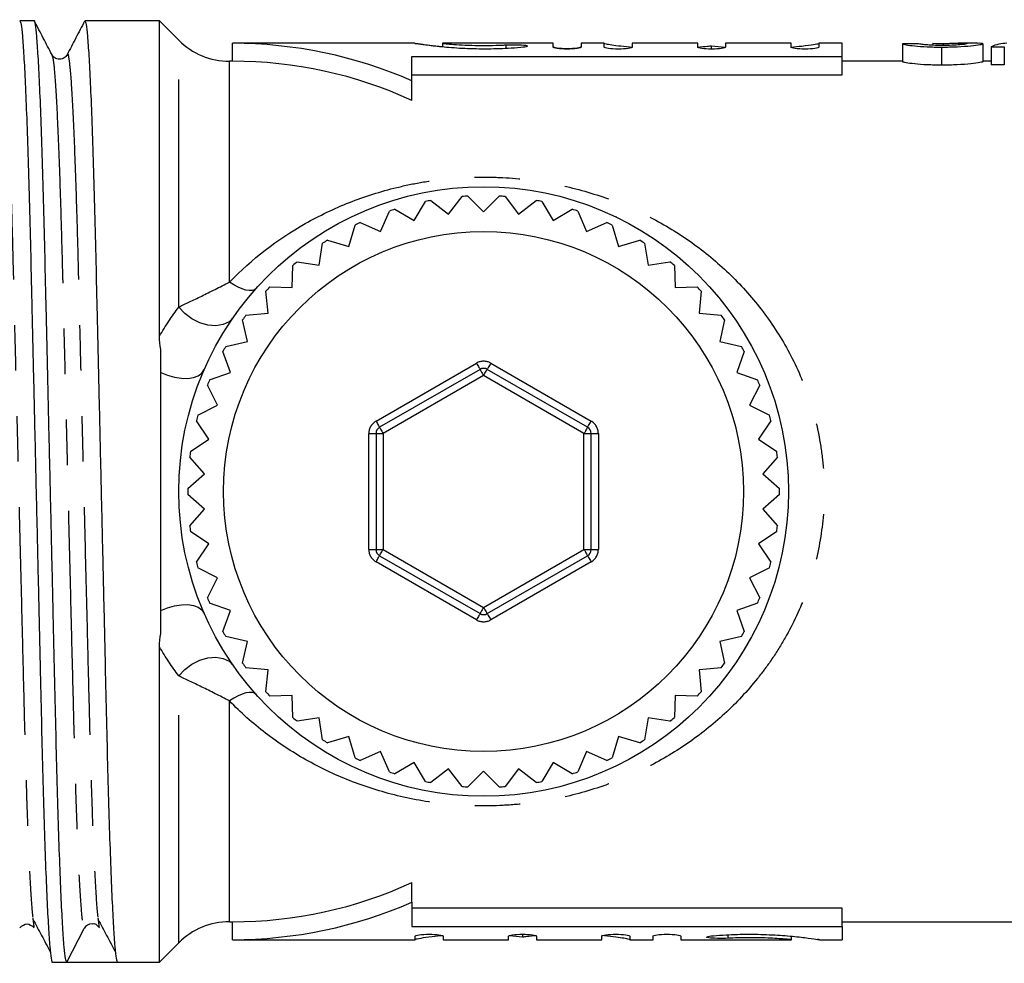
# Model space of a CAD drawing. Extents: x 154 to 253, y 95 to 241.
# Drawn here: x 176 to 203, y 98 to 124 of the extents above; entities that cross this region are included whole.
import ezdxf

# ---------------------------------------------------------------- set-up
doc = ezdxf.new("R2010")
doc.units = 0
doc.linetypes.add('PHANTOM', pattern=[12.7, 6.35, -1.27, 1.27, -1.27, 1.27, -1.27])
doc.layers.get('0').update_dxf_attribs({"linetype": 'CONTINUOUS'})

msp = doc.modelspace()

# ---------------------------------------------------------------- linework, layer by layer
at = {"color": 7, "linetype": 'CONTINUOUS'}
for p, q in [((176.366, 123.815), (175.966, 123.815)), ((179.859, 123.815), (177.78, 123.815)), ((180.398, 123.276), (179.859, 123.815)), ((179.859, 115.02), (179.859, 123.815)), ((186.985, 123.19), (181.898, 123.19)), ((181.898, 122.69), (181.898, 123.19)), ((187.754, 123.19), (187.754, 123.087)), ((190.84, 123.19), (187.76, 123.19)), ((190.84, 123.086), (190.84, 123.19)), ((192.265, 123.19), (191.617, 123.19)), ((191.617, 123.19), (191.617, 123.086)), ((192.265, 123.086), (192.265, 123.19)), ((194.868, 123.19), (193.043, 123.19)), ((193.043, 123.19), (193.043, 123.086)), ((194.868, 123.086), (194.868, 123.19)), ((195.257, 123.124), (195.624, 123.087)), ((195.257, 123.03), (195.257, 123.124)), ((197.472, 123.19), (195.646, 123.19)), ((195.646, 123.19), (195.646, 123.086)), ((197.472, 123.086), (197.472, 123.19)), ((198.898, 123.19), (198.249, 123.19)), ((198.249, 123.19), (198.249, 123.086)), ((198.898, 122.825), (198.898, 123.19)), ((200.58, 123.174), (200.58, 122.674)), ((201.428, 123.19), (201.428, 123.135)), ((201.669, 123.085), (201.669, 122.581)), ((201.718, 123.189), (201.718, 123.131)), ((202.668, 123.19), (202.134, 123.19)), ((202.823, 123.179), (202.823, 122.679)), ((203.048, 123.091), (203.419, 123.091)), ((203.048, 123.091), (203.048, 122.587)), ((203.419, 123.091), (203.419, 122.587)), ((176.862, 122.846), (176.864, 122.841)), ((186.898, 122.825), (198.898, 122.825)), ((186.898, 122.146), (186.898, 122.825)), ((198.898, 122.309), (198.898, 122.825)), ((181.898, 122.69), (181.812, 122.69)), ((200.58, 122.69), (198.898, 122.69)), ((203.048, 122.69), (202.823, 122.69)), ((203.419, 122.587), (203.048, 122.587)), ((186.898, 122.309), (198.898, 122.309)), ((186.898, 121.599), (186.898, 122.146)), ((187.92, 118.428), (188.3, 118.918)), ((188.46, 118.928), (188.898, 118.49)), ((188.898, 118.49), (189.336, 118.928)), ((189.496, 118.918), (189.875, 118.428)), ((186.958, 118.245), (187.274, 118.779)), ((187.43, 118.808), (187.92, 118.428)), ((189.875, 118.428), (190.365, 118.808)), ((190.522, 118.779), (190.838, 118.245)), ((186.027, 117.942), (186.273, 118.511)), ((186.425, 118.561), (186.958, 118.245)), ((190.838, 118.245), (191.371, 118.561)), ((191.523, 118.511), (191.769, 117.942)), ((192.598, 118.362), (192.598, 118.342)), ((185.14, 117.525), (185.313, 118.12)), ((185.458, 118.188), (186.027, 117.942)), ((191.769, 117.942), (192.338, 118.188)), ((192.483, 118.12), (192.656, 117.525)), ((184.313, 117), (184.41, 117.613)), ((184.545, 117.698), (185.14, 117.525)), ((192.656, 117.525), (193.251, 117.698)), ((193.386, 117.613), (193.483, 117)), ((183.558, 116.376), (183.578, 116.996)), ((183.701, 117.097), (184.313, 117)), ((193.483, 117), (194.095, 117.097)), ((194.218, 116.996), (194.237, 116.376)), ((182.888, 115.662), (182.83, 116.279)), ((182.939, 116.395), (183.558, 116.376)), ((194.237, 116.376), (194.857, 116.395)), ((194.966, 116.279), (194.908, 115.662)), ((182.271, 115.604), (182.888, 115.662)), ((194.908, 115.662), (195.525, 115.604)), ((182.312, 114.869), (182.177, 115.474)), ((195.619, 115.474), (195.484, 114.869)), ((181.707, 114.734), (182.312, 114.869)), ((195.484, 114.869), (196.089, 114.734)), ((181.84, 114.011), (181.63, 114.594)), ((196.166, 114.594), (195.956, 114.011)), ((181.257, 113.801), (181.84, 114.011)), ((188.798, 114.096), (185.998, 112.48)), ((191.798, 112.48), (188.998, 114.096)), ((195.956, 114.011), (196.539, 113.801)), ((181.48, 113.1), (181.198, 113.653)), ((196.598, 113.653), (196.316, 113.1)), ((180.927, 112.819), (181.48, 113.1)), ((196.316, 113.1), (196.868, 112.819)), ((181.236, 112.152), (180.888, 112.664)), ((196.908, 112.664), (196.56, 112.152)), ((185.898, 112.307), (185.898, 109.073)), ((191.898, 109.073), (191.898, 112.307)), ((180.723, 111.803), (181.236, 112.152)), ((196.56, 112.152), (197.072, 111.803)), ((181.113, 111.18), (180.703, 111.645)), ((197.092, 111.645), (196.682, 111.18)), ((180.648, 110.77), (181.113, 111.18)), ((196.682, 111.18), (197.147, 110.77)), ((181.113, 110.2), (180.648, 110.61)), ((197.147, 110.61), (196.682, 110.2)), ((180.703, 109.735), (181.113, 110.2)), ((196.682, 110.2), (197.092, 109.735)), ((181.236, 109.228), (180.723, 109.577)), ((197.072, 109.577), (196.56, 109.228)), ((180.888, 108.716), (181.236, 109.228)), ((196.56, 109.228), (196.908, 108.716)), ((185.998, 108.9), (188.798, 107.284)), ((188.998, 107.284), (191.798, 108.9)), ((181.48, 108.28), (180.927, 108.561)), ((196.868, 108.561), (196.316, 108.28)), ((181.198, 107.727), (181.48, 108.28)), ((196.316, 108.28), (196.598, 107.727)), ((181.84, 107.369), (181.257, 107.579)), ((181.63, 106.786), (181.84, 107.369)), ((196.539, 107.579), (195.956, 107.369)), ((195.956, 107.369), (196.166, 106.786)), ((182.312, 106.511), (181.707, 106.646)), ((196.089, 106.646), (195.484, 106.511)), ((179.859, 97.565), (179.859, 106.36)), ((182.177, 105.906), (182.312, 106.511)), ((195.484, 106.511), (195.619, 105.906)), ((182.888, 105.718), (182.271, 105.776)), ((182.83, 105.101), (182.888, 105.718)), ((195.525, 105.776), (194.908, 105.718)), ((194.908, 105.718), (194.966, 105.101)), ((183.558, 105.004), (182.939, 104.985)), ((183.578, 104.384), (183.558, 105.004)), ((194.237, 105.004), (194.218, 104.384)), ((194.857, 104.985), (194.237, 105.004)), ((184.313, 104.38), (183.701, 104.283)), ((184.41, 103.767), (184.313, 104.38)), ((193.483, 104.38), (193.386, 103.767)), ((194.095, 104.283), (193.483, 104.38)), ((185.14, 103.855), (184.545, 103.682)), ((185.313, 103.26), (185.14, 103.855)), ((192.656, 103.855), (192.483, 103.26)), ((193.251, 103.682), (192.656, 103.855)), ((186.027, 103.438), (185.458, 103.192)), ((186.273, 102.869), (186.027, 103.438)), ((191.769, 103.438), (191.523, 102.869)), ((192.338, 103.192), (191.769, 103.438)), ((186.958, 103.135), (186.425, 102.819)), ((187.274, 102.601), (186.958, 103.135)), ((190.838, 103.135), (190.522, 102.601)), ((191.371, 102.819), (190.838, 103.135)), ((187.92, 102.952), (187.43, 102.572)), ((188.3, 102.462), (187.92, 102.952)), ((188.898, 102.89), (188.46, 102.452)), ((189.336, 102.452), (188.898, 102.89)), ((189.875, 102.952), (189.496, 102.462)), ((190.365, 102.572), (189.875, 102.952)), ((186.898, 99.234), (186.898, 99.781)), ((186.898, 99.234), (186.898, 98.555)), ((198.898, 99.071), (186.898, 99.071)), ((198.898, 98.555), (198.898, 99.071)), ((181.812, 98.69), (181.898, 98.69)), ((181.898, 98.19), (181.898, 98.69)), ((198.898, 98.69), (208.398, 98.69)), ((177.273, 97.565), (177.759, 98.499)), ((186.898, 98.555), (198.898, 98.555)), ((189.983, 98.261), (189.616, 98.3)), ((189.983, 98.341), (189.983, 98.261)), ((198.898, 98.555), (198.898, 98.19)), ((179.859, 97.565), (180.398, 98.104)), ((181.898, 98.19), (186.991, 98.19)), ((186.991, 98.19), (186.991, 98.287)), ((187.768, 98.287), (187.768, 98.19)), ((187.768, 98.19), (189.594, 98.19)), ((189.594, 98.19), (189.594, 98.287)), ((190.371, 98.287), (190.371, 98.19)), ((190.371, 98.19), (192.197, 98.19)), ((192.197, 98.19), (192.197, 98.287)), ((192.975, 98.287), (192.975, 98.19)), ((192.975, 98.19), (193.623, 98.19)), ((193.623, 98.19), (193.623, 98.287)), ((194.4, 98.287), (194.4, 98.19)), ((194.4, 98.19), (197.486, 98.19)), ((197.486, 98.19), (197.486, 98.286)), ((198.264, 98.19), (198.898, 98.19)), ((176.873, 97.565), (177.273, 97.565)), ((177.98, 97.565), (178.687, 97.565)), ((178.687, 97.565), (179.859, 97.565))]:
    msp.add_line(p, q, dxfattribs=at)
at = {"color": 8, "linetype": 'PHANTOM'}
for p, q in [((180.398, 115.834), (180.398, 123.276)), ((189.527, 123.046), (189.527, 123.146)), ((181.812, 116.531), (181.812, 122.69)), ((185.898, 112.653), (188.698, 114.27)), ((189.098, 114.27), (191.898, 112.653)), ((188.898, 113.923), (186.098, 112.307)), ((191.698, 112.307), (188.898, 113.923)), ((185.698, 109.073), (185.698, 112.307)), ((185.698, 112.307), (185.898, 112.307)), ((185.898, 112.307), (186.098, 112.307)), ((186.098, 112.307), (186.098, 109.073)), ((191.698, 109.073), (191.698, 112.307)), ((191.698, 112.307), (191.898, 112.307)), ((191.898, 112.307), (192.098, 112.307)), ((192.098, 112.307), (192.098, 109.073)), ((185.698, 109.073), (185.898, 109.073)), ((185.898, 109.073), (186.098, 109.073)), ((186.098, 109.073), (188.898, 107.457)), ((188.898, 107.457), (191.698, 109.073)), ((191.698, 109.073), (191.898, 109.073)), ((191.898, 109.073), (192.098, 109.073)), ((188.698, 107.11), (185.898, 108.727)), ((191.898, 108.727), (189.098, 107.11)), ((180.398, 98.104), (180.398, 105.546)), ((181.812, 98.69), (181.812, 104.849)), ((195.712, 98.326), (195.712, 98.23))]:
    msp.add_line(p, q, dxfattribs=at)
at = {"color": 8, "linetype": 'PHANTOM', "flags": 128}
for points in [[(182.558, 116.352), (182.51, 116.316), (182.444, 116.296), (182.364, 116.294), (182.27, 116.309), (182.166, 116.342), (182.053, 116.39), (181.934, 116.454), (181.812, 116.531)], [(181.925, 115.551), (181.8, 115.426), (181.632, 115.344), (181.431, 115.311), (181.21, 115.328), (180.982, 115.394), (180.762, 115.505), (180.563, 115.655), (180.398, 115.834)], [(188.698, 114.27), (188.717, 114.236), (188.736, 114.203), (188.753, 114.173), (188.769, 114.147), (188.781, 114.126), (188.79, 114.11), (188.796, 114.1), (188.798, 114.096)], [(189.098, 114.27), (189.078, 114.236), (189.06, 114.203), (189.042, 114.173), (189.027, 114.147), (189.015, 114.126), (189.005, 114.11), (189, 114.1), (188.998, 114.096)], [(179.898, 114.012), (180.088, 113.933), (180.281, 113.877), (180.472, 113.847), (180.65, 113.844), (180.809, 113.868), (180.941, 113.919), (181.042, 113.994), (181.107, 114.09)], [(188.798, 114.096), (188.8, 114.093), (188.805, 114.083), (188.815, 114.067), (188.827, 114.046), (188.842, 114.019), (188.86, 113.989), (188.878, 113.957), (188.898, 113.923)], [(188.898, 113.923), (188.917, 113.957), (188.936, 113.989), (188.953, 114.019), (188.969, 114.046), (188.981, 114.067), (188.99, 114.083), (188.996, 114.093), (188.998, 114.096)], [(185.898, 112.653), (185.917, 112.619), (185.936, 112.587), (185.953, 112.557), (185.969, 112.531), (185.981, 112.509), (185.99, 112.493), (185.996, 112.483), (185.998, 112.48)], [(191.798, 112.48), (191.8, 112.483), (191.805, 112.493), (191.815, 112.509), (191.827, 112.531), (191.842, 112.557), (191.86, 112.587), (191.878, 112.619), (191.898, 112.653)], [(185.998, 112.48), (186, 112.476), (186.005, 112.467), (186.015, 112.451), (186.027, 112.429), (186.042, 112.403), (186.06, 112.373), (186.078, 112.34), (186.098, 112.307)], [(191.798, 112.48), (191.796, 112.476), (191.79, 112.467), (191.781, 112.451), (191.769, 112.429), (191.753, 112.403), (191.736, 112.373), (191.717, 112.34), (191.698, 112.307)], [(185.998, 108.9), (186, 108.904), (186.005, 108.913), (186.015, 108.929), (186.027, 108.951), (186.042, 108.977), (186.06, 109.007), (186.078, 109.04), (186.098, 109.073)], [(191.698, 109.073), (191.717, 109.04), (191.736, 109.007), (191.753, 108.977), (191.769, 108.951), (191.781, 108.929), (191.79, 108.913), (191.796, 108.904), (191.798, 108.9)], [(185.898, 108.727), (185.917, 108.761), (185.936, 108.793), (185.953, 108.823), (185.969, 108.849), (185.981, 108.871), (185.99, 108.887), (185.996, 108.897), (185.998, 108.9)], [(191.798, 108.9), (191.8, 108.897), (191.805, 108.887), (191.815, 108.871), (191.827, 108.849), (191.842, 108.823), (191.86, 108.793), (191.878, 108.761), (191.898, 108.727)], [(179.898, 107.368), (180.088, 107.447), (180.281, 107.503), (180.472, 107.533), (180.65, 107.536), (180.809, 107.512), (180.941, 107.461), (181.042, 107.386), (181.107, 107.29)], [(188.898, 107.457), (188.878, 107.423), (188.86, 107.391), (188.842, 107.361), (188.827, 107.334), (188.815, 107.313), (188.805, 107.297), (188.8, 107.287), (188.798, 107.284)], [(188.898, 107.457), (188.917, 107.423), (188.936, 107.391), (188.953, 107.361), (188.969, 107.334), (188.981, 107.313), (188.99, 107.297), (188.996, 107.287), (188.998, 107.284)], [(188.798, 107.284), (188.796, 107.28), (188.79, 107.27), (188.781, 107.254), (188.769, 107.233), (188.753, 107.207), (188.736, 107.177), (188.717, 107.144), (188.698, 107.11)], [(188.998, 107.284), (189, 107.28), (189.005, 107.27), (189.015, 107.254), (189.027, 107.233), (189.042, 107.207), (189.06, 107.177), (189.078, 107.144), (189.098, 107.11)], [(180.398, 105.546), (180.563, 105.725), (180.762, 105.875), (180.982, 105.986), (181.21, 106.052), (181.431, 106.069), (181.632, 106.036), (181.8, 105.954), (181.925, 105.829)], [(182.558, 105.028), (182.51, 105.064), (182.444, 105.084), (182.364, 105.086), (182.27, 105.071), (182.166, 105.038), (182.053, 104.99), (181.934, 104.926), (181.812, 104.849)]]:
    msp.add_lwpolyline(points, dxfattribs=at)
at = {"color": 7, "linetype": 'CONTINUOUS'}
for radius in [8.5, 7.25]:
    msp.add_circle((188.898, 110.69), radius, dxfattribs=at)
for centre, radius, start, end in [((181.812, 124.69), 2, 225, 270), ((181.898, 110.69), 12.5, 66.4218, 90), ((181.898, 110.69), 12, 65.3757, 90), ((188.898, 110.69), 8.25, 93.0457, 94.1543), ((188.898, 110.69), 8.25, 85.8457, 86.9543), ((188.898, 110.69), 8.25, 100.2457, 101.3543), ((188.898, 110.69), 8.25, 78.6457, 79.7543), ((188.898, 110.69), 8.25, 107.4457, 108.5543), ((188.898, 110.69), 8.25, 71.4457, 72.5543), ((188.898, 110.69), 8.25, 114.6457, 115.7543), ((188.898, 110.69), 8.25, 64.2457, 65.3543), ((188.898, 110.69), 8.25, 121.8457, 122.9543), ((188.898, 110.69), 8.25, 57.0457, 58.1543), ((188.898, 110.69), 8.25, 129.0457, 130.1543), ((188.898, 110.69), 8.25, 49.8457, 50.9543), ((188.898, 110.69), 8.25, 136.2457, 137.3543), ((188.898, 110.69), 8.25, 42.6457, 43.7543), ((188.898, 110.69), 8.25, 143.4457, 144.5543), ((188.898, 110.69), 8.25, 35.4457, 36.5543), ((188.898, 110.69), 8.25, 150.6457, 151.7543), ((188.898, 110.69), 8.25, 28.2457, 29.3543), ((188.898, 113.923), 0.2, 60, 120), ((188.898, 110.69), 8.25, 157.8457, 158.9543), ((188.898, 110.69), 8.25, 21.0457, 22.1543), ((188.898, 110.69), 8.25, 165.0457, 166.1543), ((188.898, 110.69), 8.25, 13.8457, 14.9543), ((186.098, 112.307), 0.2, 120, 180), ((191.698, 112.307), 0.2, 0, 60), ((188.898, 110.69), 8.25, 172.2457, 173.3543), ((188.898, 110.69), 8.25, 6.6457, 7.7543), ((188.898, 110.69), 8.25, 179.4457, 180.5543), ((188.898, 110.69), 8.25, 359.4457, 0.5543), ((188.898, 110.69), 8.25, 186.6457, 187.7543), ((188.898, 110.69), 8.25, 352.2457, 353.3543), ((186.098, 109.073), 0.2, 180, 240), ((191.698, 109.073), 0.2, 300, 0), ((188.898, 110.69), 8.25, 193.8457, 194.9543), ((188.898, 110.69), 8.25, 345.0457, 346.1543), ((188.898, 110.69), 8.25, 201.0457, 202.1543), ((188.898, 110.69), 8.25, 337.8457, 338.9543), ((188.898, 107.457), 0.2, 240, 300), ((188.898, 110.69), 8.25, 208.2457, 209.3543), ((188.898, 110.69), 8.25, 330.6457, 331.7543), ((188.898, 110.69), 8.25, 215.4457, 216.5543), ((188.898, 110.69), 8.25, 323.4457, 324.5543), ((188.898, 110.69), 8.25, 222.6457, 223.7543), ((188.898, 110.69), 8.25, 316.2457, 317.3543), ((188.898, 110.69), 8.25, 229.8457, 230.9543), ((188.898, 110.69), 8.25, 309.0457, 310.1543), ((188.898, 110.69), 8.25, 237.0457, 238.1543), ((188.898, 110.69), 8.25, 301.8457, 302.9543), ((188.898, 110.69), 8.25, 244.2457, 245.3543), ((188.898, 110.69), 8.25, 294.6457, 295.7543), ((188.898, 110.69), 8.25, 251.4457, 252.5543), ((188.898, 110.69), 8.25, 287.4457, 288.5543), ((188.898, 110.69), 8.25, 258.6457, 259.7543), ((188.898, 110.69), 8.25, 265.8457, 266.9543), ((188.898, 110.69), 8.25, 273.0457, 274.1543), ((188.898, 110.69), 8.25, 280.2457, 281.3543), ((181.898, 110.69), 12, 270, 294.6243), ((181.898, 110.69), 12.5, 270, 293.5782), ((177.98, 98.384), 0.249, 90.0036, 152.5115), ((181.812, 96.69), 2, 90, 135)]:
    msp.add_arc(centre, radius, start, end, dxfattribs=at)
at = {"color": 8, "linetype": 'PHANTOM'}
for centre, start, end in [((188.898, 113.923), 60, 120), ((186.098, 112.307), 120, 180), ((191.698, 112.307), 0, 60), ((186.098, 109.073), 180, 240), ((191.698, 109.073), 300, 0), ((188.898, 107.457), 240, 300)]:
    msp.add_arc(centre, 0.4, start, end, dxfattribs=at)
at = {"color": 7, "linetype": 'CONTINUOUS'}
for centre, major_axis, ratio, start_param, end_param in [((206.87, 110.69), (125, 0), 0.1, 1.617548, 1.621142), ((203.491, 110.69), (0, 12.5), 0.282051, 0, 0.126043), ((177.98, 110.69), (548.127, 0), 0.023945, 4.711099, 4.713679)]:
    msp.add_ellipse(centre, major_axis=major_axis, ratio=ratio, start_param=start_param, end_param=end_param, dxfattribs=at)
for points, knots in [([(177.273, 97.565), (177.262, 97.585), (177.239, 97.625), (177.201, 97.961), (177.162, 98.509), (177.122, 99.281), (177.082, 100.256), (177.042, 101.406), (177.005, 102.694), (176.971, 104.095), (176.936, 105.603), (176.899, 107.219), (176.86, 108.923), (176.82, 110.673), (176.779, 112.424), (176.74, 114.129), (176.703, 115.745), (176.668, 117.255), (176.634, 118.659), (176.597, 119.95), (176.558, 121.103), (176.517, 122.082), (176.477, 122.857), (176.438, 123.417), (176.4, 123.725), (176.377, 123.849), (176.366, 123.814), (176.366, 123.814)], [0, 0, 0, 0, 0.040396, 0.081848, 0.124034, 0.166598, 0.209162, 0.251349, 0.292801, 0.333197, 0.373593, 0.415044, 0.457231, 0.499795, 0.542359, 0.584546, 0.625997, 0.666393, 0.70679, 0.748241, 0.790428, 0.832992, 0.875556, 0.917742, 0.959194, 0.99959, 1, 1, 1, 1]), ([(175.966, 123.814), (175.977, 123.794), (176, 123.754), (176.037, 123.419), (176.077, 122.871), (176.117, 122.099), (176.157, 121.124), (176.196, 119.974), (176.234, 118.686), (176.268, 117.285), (176.302, 115.777), (176.34, 114.161), (176.379, 112.457), (176.419, 110.707), (176.46, 108.956), (176.499, 107.251), (176.536, 105.635), (176.57, 104.125), (176.605, 102.721), (176.642, 101.43), (176.681, 100.277), (176.722, 99.298), (176.762, 98.523), (176.801, 97.963), (176.839, 97.655), (176.861, 97.531), (176.873, 97.566), (176.873, 97.566)], [0, 0, 0, 0, 0.040003, 0.081471, 0.123675, 0.166257, 0.208838, 0.251042, 0.292511, 0.332923, 0.373336, 0.414805, 0.457009, 0.49959, 0.542171, 0.584375, 0.625844, 0.666257, 0.706669, 0.748138, 0.790342, 0.832923, 0.875505, 0.917709, 0.959177, 0.99959, 1, 1, 1, 1]), ([(176.863, 122.87), (176.782, 123.025), (176.62, 123.337), (176.458, 123.648), (176.376, 123.804)], [0, 0, 0, 0, 0.499978, 1, 1, 1, 1]), ([(177.77, 123.806), (177.689, 123.65), (177.527, 123.338), (177.364, 123.027), (177.283, 122.871)], [0, 0, 0, 0, 0.500019, 1, 1, 1, 1]), ([(177.78, 123.814), (177.791, 123.794), (177.814, 123.754), (177.851, 123.419), (177.891, 122.871), (177.931, 122.099), (177.971, 121.124), (178.01, 119.974), (178.048, 118.686), (178.082, 117.285), (178.116, 115.777), (178.154, 114.161), (178.193, 112.457), (178.233, 110.707), (178.274, 108.956), (178.313, 107.251), (178.35, 105.635), (178.384, 104.125), (178.419, 102.721), (178.456, 101.43), (178.495, 100.277), (178.536, 99.298), (178.576, 98.521), (178.615, 97.97), (178.653, 97.629), (178.675, 97.586), (178.687, 97.565)], [0, 0, 0, 0, 0.040019, 0.081505, 0.123726, 0.166325, 0.208924, 0.251145, 0.292631, 0.33306, 0.373489, 0.414975, 0.457196, 0.499795, 0.542394, 0.584615, 0.626101, 0.66653, 0.706959, 0.748445, 0.790666, 0.833265, 0.875864, 0.918085, 0.959571, 1, 1, 1, 1]), ([(189.932, 123.072), (189.817, 123.063), (189.508, 123.04), (188.938, 123.023), (188.287, 123.041), (187.706, 123.087), (187.258, 123.143), (187.021, 123.181), (186.95, 123.194), (187.052, 123.181), (187.33, 123.141), (187.627, 123.113), (187.754, 123.101)], [0, 0, 0, 0, 0.066654, 0.177695, 0.287474, 0.397164, 0.508057, 0.619619, 0.697667, 0.80776, 0.917824, 1, 1, 1, 1]), ([(187.76, 123.19), (187.757, 123.19), (187.739, 123.191), (187.803, 123.184), (187.989, 123.166), (188.288, 123.146), (188.657, 123.131), (189.055, 123.129), (189.348, 123.137), (189.494, 123.144), (189.527, 123.146)], [0, 0, 0, 0, 0.021213, 0.176632, 0.332032, 0.487878, 0.64398, 0.799562, 0.954622, 1, 1, 1, 1]), ([(189.527, 123.146), (189.615, 123.15), (189.724, 123.152), (189.921, 123.148), (190.01, 123.142), (190.115, 123.126), (190.132, 123.115), (190.083, 123.091), (190.02, 123.08), (189.932, 123.072)], [0, 0, 0, 0, 0.25, 0.25, 0.5, 0.5, 0.75, 0.75, 1, 1, 1, 1]), ([(190.84, 123.099), (190.84, 123.087), (190.881, 123.073), (191.024, 123.053), (191.126, 123.046), (191.33, 123.046), (191.431, 123.053), (191.576, 123.074), (191.617, 123.087), (191.617, 123.099)], [0, 0, 0, 0, 0.25, 0.25, 0.5, 0.5, 0.75, 0.75, 1, 1, 1, 1]), ([(191.617, 123.086), (191.617, 123.073), (191.575, 123.058), (191.432, 123.036), (191.331, 123.029), (191.127, 123.029), (191.025, 123.036), (190.881, 123.058), (190.84, 123.073), (190.84, 123.086)], [0, 0, 0, 0, 0.25, 0.25, 0.5, 0.5, 0.75, 0.75, 1, 1, 1, 1]), ([(192.265, 123.188), (192.265, 123.186), (192.283, 123.181), (192.354, 123.168), (192.408, 123.159), (192.544, 123.138), (192.629, 123.127), (192.824, 123.104), (192.933, 123.093), (193.054, 123.083)], [0, 0, 0, 0, 0.25, 0.25, 0.5, 0.5, 0.75, 0.75, 1, 1, 1, 1]), ([(193.043, 123.086), (193.043, 123.073), (193.001, 123.058), (192.858, 123.036), (192.756, 123.029), (192.552, 123.029), (192.451, 123.036), (192.306, 123.058), (192.265, 123.073), (192.265, 123.086)], [0, 0, 0, 0, 0.25, 0.25, 0.5, 0.5, 0.75, 0.75, 1, 1, 1, 1]), ([(194.868, 123.087), (194.966, 123.095), (195.112, 123.106), (195.221, 123.12), (195.257, 123.124)], [0, 0, 0, 0, 0.670192, 1, 1, 1, 1]), ([(195.646, 123.086), (195.646, 123.073), (195.604, 123.058), (195.461, 123.036), (195.359, 123.029), (195.156, 123.029), (195.054, 123.036), (194.909, 123.058), (194.868, 123.073), (194.868, 123.086)], [0, 0, 0, 0, 0.25, 0.25, 0.5, 0.5, 0.75, 0.75, 1, 1, 1, 1]), ([(197.472, 123.086), (197.577, 123.095), (197.842, 123.118), (198.119, 123.16), (198.241, 123.182), (198.248, 123.187), (198.249, 123.188)], [0, 0, 0, 0, 0.223407, 0.56401, 0.905021, 1, 1, 1, 1]), ([(198.249, 123.086), (198.249, 123.073), (198.208, 123.058), (198.065, 123.036), (197.963, 123.029), (197.759, 123.029), (197.658, 123.036), (197.513, 123.058), (197.472, 123.073), (197.472, 123.086)], [0, 0, 0, 0, 0.25, 0.25, 0.5, 0.5, 0.75, 0.75, 1, 1, 1, 1]), ([(200.58, 123.174), (200.588, 123.171), (200.598, 123.167), (200.632, 123.158), (200.653, 123.153), (200.741, 123.138), (200.821, 123.128), (201.022, 123.108), (201.138, 123.099), (201.331, 123.09), (201.397, 123.088), (201.532, 123.086), (201.6, 123.085), (201.669, 123.085)], [0, 0, 0, 0, 0.125, 0.125, 0.25, 0.25, 0.5, 0.5, 0.75, 0.75, 0.875, 0.875, 1, 1, 1, 1]), ([(201.685, 123.131), (201.601, 123.131), (201.518, 123.132), (201.358, 123.137), (201.286, 123.142), (201.174, 123.152), (201.133, 123.158), (201.067, 123.168), (201.047, 123.173), (201.029, 123.176)], [0, 0, 0, 0, 0.25, 0.25, 0.5, 0.5, 0.75, 0.75, 1, 1, 1, 1]), ([(201.669, 123.085), (201.743, 123.085), (201.817, 123.086), (201.963, 123.089), (202.035, 123.091), (202.246, 123.101), (202.374, 123.11), (202.589, 123.132), (202.68, 123.143), (202.766, 123.159), (202.788, 123.164), (202.817, 123.172), (202.822, 123.176), (202.823, 123.179)], [0, 0, 0, 0, 0.125, 0.125, 0.25, 0.25, 0.5, 0.5, 0.75, 0.75, 0.875, 0.875, 1, 1, 1, 1]), ([(202.375, 123.179), (202.373, 123.176), (202.361, 123.171), (202.296, 123.16), (202.246, 123.154), (202.119, 123.143), (202.041, 123.139), (201.87, 123.132), (201.777, 123.131), (201.685, 123.131)], [0, 0, 0, 0, 0.25, 0.25, 0.5, 0.5, 0.75, 0.75, 1, 1, 1, 1]), ([(201.718, 123.189), (201.762, 123.189), (201.805, 123.189), (201.889, 123.189), (201.931, 123.19), (202.053, 123.19), (202.127, 123.19), (202.249, 123.19), (202.299, 123.189), (202.346, 123.186), (202.357, 123.185), (202.372, 123.183), (202.374, 123.181), (202.375, 123.179)], [0, 0, 0, 0, 0.125, 0.125, 0.25, 0.25, 0.5, 0.5, 0.75, 0.75, 0.875, 0.875, 1, 1, 1, 1]), ([(202.823, 123.179), (202.817, 123.184), (202.807, 123.19), (202.702, 123.19), (202.668, 123.189)], [0, 0, 0, 0, 0.675928, 1, 1, 1, 1]), ([(177.283, 122.87), (177.261, 122.84), (177.218, 122.778), (177.073, 122.731), (176.928, 122.778), (176.884, 122.84), (176.863, 122.87)], [0, 0, 0, 0, 0.24664, 0.499999, 0.753361, 1, 1, 1, 1]), ([(201.669, 122.581), (201.601, 122.581), (201.533, 122.581), (201.4, 122.584), (201.334, 122.586), (201.141, 122.595), (201.024, 122.604), (200.824, 122.625), (200.741, 122.636), (200.654, 122.652), (200.632, 122.657), (200.598, 122.666), (200.588, 122.67), (200.58, 122.674)], [0, 0, 0, 0, 0.125, 0.125, 0.25, 0.25, 0.5, 0.5, 0.75, 0.75, 0.875, 0.875, 1, 1, 1, 1]), ([(202.823, 122.679), (202.822, 122.676), (202.817, 122.672), (202.789, 122.663), (202.767, 122.658), (202.679, 122.641), (202.589, 122.629), (202.375, 122.607), (202.246, 122.597), (202.038, 122.587), (201.965, 122.585), (201.818, 122.581), (201.743, 122.581), (201.669, 122.581)], [0, 0, 0, 0, 0.125, 0.125, 0.25, 0.25, 0.5, 0.5, 0.75, 0.75, 0.875, 0.875, 1, 1, 1, 1]), ([(179.898, 107.368), (179.898, 107.494), (179.898, 107.624), (179.898, 107.888), (179.898, 108.022), (179.898, 108.428), (179.898, 108.706), (179.898, 109.549), (179.898, 110.115), (179.898, 111.255), (179.898, 111.833), (179.898, 112.671), (179.898, 112.947), (179.898, 113.491), (179.898, 113.761), (179.898, 114.012)], [0, 0, 0, 0, 0.0625, 0.0625, 0.125, 0.125, 0.25, 0.25, 0.5, 0.5, 0.75, 0.75, 0.875, 0.875, 1, 1, 1, 1]), ([(176.329, 98.798), (176.334, 98.739), (176.349, 98.584), (176.362, 98.566), (176.37, 98.555)], [0, 0, 0, 0, 0.376775, 1, 1, 1, 1]), ([(176.329, 98.765), (176.41, 98.612), (176.572, 98.307), (176.735, 98.002), (176.816, 97.849)], [0, 0, 0, 0, 0.499996, 1, 1, 1, 1]), ([(177.98, 98.633), (177.98, 98.633), (178.048, 98.669), (178.116, 98.597), (178.183, 98.525)], [0, 0, 0, 0, 0.000545, 1, 1, 1, 1]), ([(178.143, 98.798), (178.148, 98.739), (178.163, 98.584), (178.176, 98.566), (178.184, 98.555)], [0, 0, 0, 0, 0.376775, 1, 1, 1, 1]), ([(178.143, 98.765), (178.224, 98.612), (178.386, 98.307), (178.549, 98.002), (178.63, 97.849)], [0, 0, 0, 0, 0.499996, 1, 1, 1, 1]), ([(186.991, 98.287), (186.991, 98.3), (187.032, 98.314), (187.175, 98.335), (187.277, 98.342), (187.481, 98.342), (187.582, 98.335), (187.727, 98.314), (187.768, 98.3), (187.768, 98.287)], [0, 0, 0, 0, 0.25, 0.25, 0.5, 0.5, 0.75, 0.75, 1, 1, 1, 1]), ([(187.774, 98.301), (187.667, 98.292), (187.4, 98.268), (187.121, 98.224), (186.999, 98.2), (186.992, 98.194), (186.991, 98.193)], [0, 0, 0, 0, 0.226274, 0.565364, 0.905021, 1, 1, 1, 1]), ([(189.594, 98.287), (189.594, 98.3), (189.636, 98.314), (189.779, 98.335), (189.88, 98.342), (190.084, 98.342), (190.185, 98.335), (190.33, 98.314), (190.371, 98.3), (190.371, 98.287)], [0, 0, 0, 0, 0.25, 0.25, 0.5, 0.5, 0.75, 0.75, 1, 1, 1, 1]), ([(190.377, 98.301), (190.278, 98.293), (190.13, 98.28), (190.019, 98.266), (189.983, 98.261)], [0, 0, 0, 0, 0.674424, 1, 1, 1, 1]), ([(192.975, 98.193), (192.975, 98.196), (192.957, 98.201), (192.886, 98.216), (192.832, 98.225), (192.695, 98.247), (192.61, 98.259), (192.416, 98.282), (192.306, 98.294), (192.185, 98.304)], [0, 0, 0, 0, 0.25, 0.25, 0.5, 0.5, 0.75, 0.75, 1, 1, 1, 1]), ([(192.197, 98.287), (192.197, 98.3), (192.239, 98.314), (192.382, 98.335), (192.484, 98.342), (192.687, 98.342), (192.789, 98.335), (192.934, 98.314), (192.975, 98.3), (192.975, 98.287)], [0, 0, 0, 0, 0.25, 0.25, 0.5, 0.5, 0.75, 0.75, 1, 1, 1, 1]), ([(193.623, 98.287), (193.623, 98.3), (193.664, 98.314), (193.808, 98.335), (193.909, 98.342), (194.113, 98.342), (194.214, 98.335), (194.359, 98.314), (194.4, 98.3), (194.4, 98.287)], [0, 0, 0, 0, 0.25, 0.25, 0.5, 0.5, 0.75, 0.75, 1, 1, 1, 1]), ([(195.712, 98.23), (195.625, 98.225), (195.516, 98.224), (195.319, 98.228), (195.23, 98.233), (195.125, 98.249), (195.108, 98.259), (195.156, 98.282), (195.22, 98.293), (195.308, 98.3)], [0, 0, 0, 0, 0.25, 0.25, 0.5, 0.5, 0.75, 0.75, 1, 1, 1, 1]), ([(195.308, 98.3), (195.423, 98.309), (195.73, 98.332), (196.301, 98.348), (196.952, 98.331), (197.533, 98.286), (197.984, 98.232), (198.213, 98.198), (198.291, 98.186), (198.233, 98.195), (198.208, 98.198)], [0, 0, 0, 0, 0.087961, 0.235144, 0.380742, 0.526221, 0.673216, 0.821012, 0.924273, 1, 1, 1, 1]), ([(197.486, 98.19), (197.486, 98.19), (197.472, 98.191), (197.418, 98.196), (197.378, 98.2), (197.222, 98.212), (197.07, 98.223), (196.71, 98.24), (196.504, 98.245), (196.094, 98.244), (195.888, 98.238), (195.712, 98.23)], [0, 0, 0, 0, 0.125, 0.125, 0.25, 0.25, 0.5, 0.5, 0.75, 0.75, 1, 1, 1, 1])]:
    msp.add_open_spline(points, degree=3, knots=knots, dxfattribs=at)
for points in [[(201.428, 123.19), (201.523, 123.189), (201.62, 123.189), (201.718, 123.189)], [(179.898, 114.654), (179.869, 114.775), (179.859, 114.898), (179.859, 115.02)], [(179.898, 114.012), (179.898, 114.224), (179.898, 114.436), (179.898, 114.654)], [(179.898, 106.726), (179.898, 106.944), (179.898, 107.156), (179.898, 107.368)], [(179.859, 106.36), (179.859, 106.482), (179.869, 106.605), (179.898, 106.726)], [(175.962, 98.525), (176.03, 98.579), (176.166, 98.687), (176.301, 98.579), (176.369, 98.525)]]:
    msp.add_open_spline(points, degree=3, dxfattribs=at)
at = {"color": 8, "linetype": 'PHANTOM'}
for points, knots in [([(175.469, 122.843), (175.472, 122.858), (175.49, 122.929), (175.521, 122.771), (175.567, 122.351), (175.615, 121.606), (175.663, 120.585), (175.71, 119.32), (175.755, 117.869), (175.795, 116.263), (175.838, 114.517), (175.885, 112.643), (175.933, 110.695), (175.982, 108.748), (176.028, 106.873), (176.071, 105.127), (176.111, 103.52), (176.156, 102.068), (176.203, 100.8), (176.252, 99.786), (176.294, 99.099), (176.319, 98.882), (176.329, 98.798)], [0, 0, 0, 0, 0.013557, 0.0649429, 0.1178403, 0.1716419, 0.2256743, 0.279247, 0.3317035, 0.3826928, 0.4346442, 0.4879146, 0.5418699, 0.5958252, 0.6490956, 0.7010471, 0.7520363, 0.8044929, 0.8580655, 0.912098, 0.9658996, 1, 1, 1, 1]), ([(176.864, 122.841), (176.874, 122.819), (176.898, 122.765), (176.939, 122.337), (176.987, 121.604), (177.036, 120.578), (177.083, 119.312), (177.127, 117.86), (177.168, 116.253), (177.211, 114.507), (177.257, 112.632), (177.306, 110.685), (177.354, 108.737), (177.4, 106.863), (177.444, 105.117), (177.484, 103.512), (177.528, 102.06), (177.576, 100.796), (177.624, 99.772), (177.672, 99.037), (177.718, 98.581), (177.745, 98.526), (177.759, 98.499)], [0, 0, 0, 0, 0.035451, 0.086207, 0.137831, 0.189676, 0.24108, 0.291413, 0.340339, 0.390187, 0.441301, 0.493072, 0.544844, 0.595958, 0.645806, 0.694732, 0.745065, 0.796469, 0.848314, 0.899938, 0.950694, 1, 1, 1, 1]), ([(177.283, 122.843), (177.286, 122.858), (177.304, 122.929), (177.335, 122.771), (177.381, 122.351), (177.429, 121.606), (177.477, 120.585), (177.524, 119.32), (177.569, 117.869), (177.609, 116.263), (177.652, 114.517), (177.699, 112.643), (177.747, 110.695), (177.795, 108.748), (177.842, 106.873), (177.885, 105.127), (177.925, 103.52), (177.97, 102.068), (178.017, 100.8), (178.066, 99.786), (178.108, 99.099), (178.133, 98.882), (178.143, 98.798)], [0, 0, 0, 0, 0.013557, 0.0649429, 0.1178403, 0.1716419, 0.2256743, 0.279247, 0.3317035, 0.3826928, 0.4346442, 0.4879146, 0.5418699, 0.5958252, 0.6490956, 0.7010471, 0.7520363, 0.8044929, 0.8580655, 0.912098, 0.9658996, 1, 1, 1, 1]), ([(181.812, 116.531), (182.441, 117.181), (183.143, 117.718), (184.317, 118.384), (184.731, 118.582), (185.582, 118.919), (186.023, 119.059), (186.71, 119.226), (186.944, 119.275), (187.416, 119.355), (187.654, 119.387), (188.132, 119.433), (188.372, 119.449), (188.855, 119.462), (189.1, 119.46), (189.828, 119.429), (190.305, 119.374), (191.239, 119.2), (191.7, 119.08), (192.576, 118.787), (192.997, 118.612), (193.806, 118.21), (194.198, 117.98), (194.936, 117.474), (195.284, 117.197), (195.94, 116.591), (196.251, 116.26), (196.817, 115.553), (197.074, 115.178), (197.53, 114.38), (197.73, 113.953), (198.059, 113.06), (198.184, 112.6), (198.311, 111.895), (198.344, 111.657), (198.387, 111.176), (198.398, 110.931), (198.398, 110.203), (198.354, 109.725), (198.185, 108.783), (198.057, 108.316), (197.732, 107.432), (197.535, 107.01), (197.191, 106.407), (197.068, 106.21), (196.811, 105.832), (196.676, 105.65), (196.252, 105.122), (195.946, 104.794), (195.285, 104.185), (194.935, 103.906), (194.2, 103.402), (193.816, 103.175), (193.006, 102.772), (192.579, 102.594), (191.701, 102.3), (191.249, 102.182), (190.546, 102.051), (190.307, 102.015), (189.829, 101.96), (189.59, 101.941), (188.871, 101.91), (188.39, 101.922), (187.425, 102.015), (186.953, 102.095), (186.038, 102.316), (185.589, 102.459), (184.736, 102.795), (184.329, 102.99), (183.548, 103.431), (183.174, 103.678), (182.461, 104.226), (182.126, 104.524), (181.812, 104.849)], [0, 0, 0, 0, 0.0625, 0.0625, 0.09375, 0.09375, 0.125, 0.125, 0.140625, 0.140625, 0.15625, 0.15625, 0.171875, 0.171875, 0.1875, 0.1875, 0.21875, 0.21875, 0.25, 0.25, 0.28125, 0.28125, 0.3125, 0.3125, 0.34375, 0.34375, 0.375, 0.375, 0.40625, 0.40625, 0.4375, 0.4375, 0.46875, 0.46875, 0.484375, 0.484375, 0.5, 0.5, 0.53125, 0.53125, 0.5625, 0.5625, 0.59375, 0.59375, 0.609375, 0.609375, 0.625, 0.625, 0.65625, 0.65625, 0.6875, 0.6875, 0.71875, 0.71875, 0.75, 0.75, 0.78125, 0.78125, 0.796875, 0.796875, 0.8125, 0.8125, 0.84375, 0.84375, 0.875, 0.875, 0.90625, 0.90625, 0.9375, 0.9375, 0.96875, 0.96875, 1, 1, 1, 1]), ([(180.398, 115.834), (180.584, 115.921), (180.797, 116.024), (181.276, 116.259), (181.538, 116.39), (181.812, 116.531)], [0, 0, 0, 0, 0.5, 0.5, 1, 1, 1, 1]), ([(181.812, 104.849), (181.538, 104.991), (181.282, 105.118), (180.803, 105.354), (180.584, 105.459), (180.398, 105.546)], [0, 0, 0, 0, 0.5, 0.5, 1, 1, 1, 1])]:
    msp.add_open_spline(points, degree=3, knots=knots, dxfattribs=at)
for points in [[(179.859, 115.02), (180.03, 115.314), (180.21, 115.584), (180.398, 115.834)], [(180.398, 105.546), (180.21, 105.797), (180.03, 106.067), (179.859, 106.36)]]:
    msp.add_open_spline(points, degree=3, dxfattribs=at)

doc.saveas('drawing.dxf')
